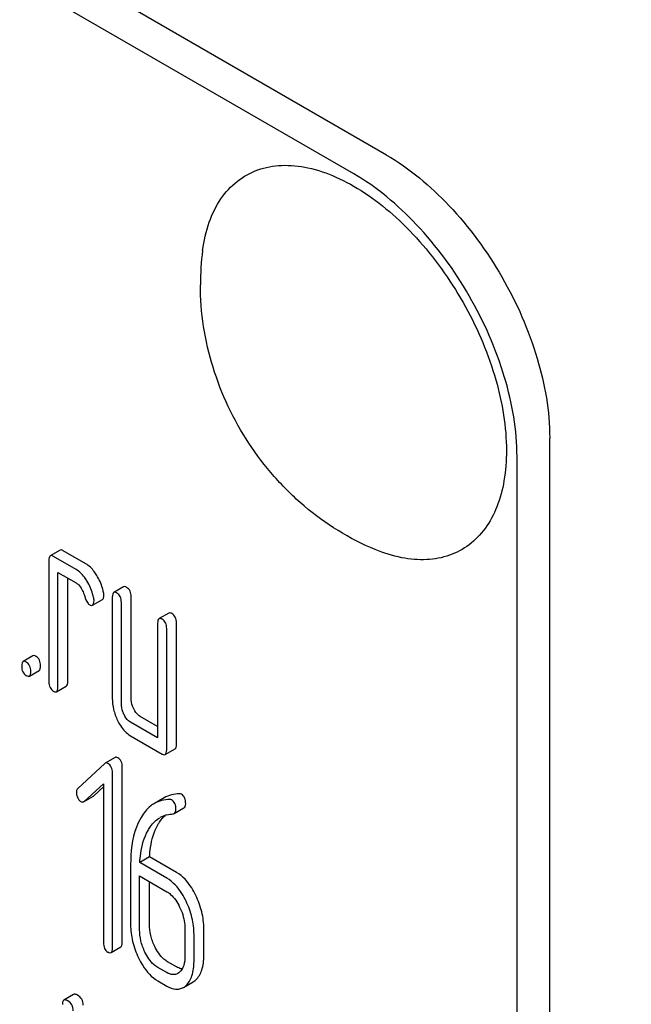
# Model space of a CAD drawing. Units: millimetres. Extents: x 0 to 4200, y 0 to 2970.
# Drawn here: x 3269 to 3283, y 1073 to 1094 of the extents above; entities that cross this region are included whole.
import ezdxf

# ---------------------------------------------------------------- set-up
doc = ezdxf.new("R2010")
doc.units = ezdxf.units.MM
doc.header["$LTSCALE"] = 231
doc.layers.get('0').update_dxf_attribs({"linetype": 'CONTINUOUS'})

msp = doc.modelspace()

# ---------------------------------------------------------------- linework, layer by layer
at = {"color": 7, "linetype": 'Continuous'}
for p, q in [((3277.314, 1091.313), (3213.674, 1128.055)), ((3276.607, 1090.905), (3212.967, 1127.646)), ((3280.849, 962.714), (3280.849, 1085.189)), ((3280.142, 962.306), (3280.142, 1084.781)), ((3270.248, 1082.761), (3270.035, 1082.639)), ((3270.593, 1082.345), (3270.103, 1082.628)), ((3270.805, 1082.467), (3270.315, 1082.75)), ((3270.005, 1082.538), (3270.005, 1079.912)), ((3270.201, 1079.799), (3270.201, 1082.279)), ((3270.201, 1082.279), (3270.593, 1082.053)), ((3270.413, 1079.921), (3270.413, 1082.157)), ((3271.621, 1081.968), (3271.409, 1081.846)), ((3270.951, 1081.572), (3271.163, 1081.695)), ((3271.378, 1081.746), (3271.378, 1079.557)), ((3271.574, 1079.444), (3271.574, 1081.632)), ((3271.786, 1079.566), (3271.786, 1081.755)), ((3272.602, 1081.402), (3272.39, 1081.28)), ((3272.359, 1081.179), (3272.359, 1078.699)), ((3272.767, 1078.562), (3272.767, 1081.189)), ((3272.555, 1078.44), (3272.555, 1081.066)), ((3269.659, 1080.475), (3269.447, 1080.352)), ((3269.581, 1080.038), (3269.793, 1080.161)), ((3270.17, 1079.699), (3270.382, 1079.821)), ((3272.359, 1078.699), (3271.77, 1079.039)), ((3272.359, 1078.944), (3271.982, 1079.161)), ((3271.77, 1078.747), (3272.457, 1078.35)), ((3272.524, 1078.339), (3272.736, 1078.462)), ((3271.215, 1078.146), (3270.628, 1077.606)), ((3271.437, 1078.276), (3271.225, 1078.153)), ((3271.382, 1074.154), (3271.382, 1077.948)), ((3271.594, 1074.277), (3271.594, 1078.07)), ((3270.766, 1077.326), (3271.186, 1077.708)), ((3270.978, 1077.448), (3271.186, 1077.637)), ((3271.186, 1077.708), (3271.186, 1074.267)), ((3270.755, 1077.318), (3270.967, 1077.44)), ((3272.502, 1077.404), (3272.289, 1077.281)), ((3272.718, 1077.065), (3272.93, 1077.188)), ((3272.186, 1076.123), (3271.974, 1076.001)), ((3272.771, 1075.786), (3272.186, 1076.123)), ((3271.774, 1075.956), (3271.774, 1074.657)), ((3272.559, 1075.663), (3271.974, 1076.001)), ((3271.97, 1074.544), (3271.97, 1075.711)), ((3271.97, 1075.711), (3272.559, 1075.371)), ((3272.182, 1074.666), (3272.182, 1075.589)), ((3272.951, 1074.561), (3272.951, 1073.978)), ((3273.359, 1073.987), (3273.359, 1074.57)), ((3273.147, 1073.864), (3273.147, 1074.448)), ((3271.351, 1074.054), (3271.563, 1074.176)), ((3272.559, 1073.62), (3272.363, 1073.734)), ((3272.771, 1073.743), (3272.575, 1073.856)), ((3272.363, 1073.442), (3272.559, 1073.329)), ((3272.916, 1073.299), (3273.128, 1073.421)), ((3270.541, 1073.147), (3270.329, 1073.024))]:
    msp.add_line(p, q, dxfattribs=at)
for centre, radius, start, end in [((3278.957, 1088.507), 5.672, 172.4904, 180.017), ((3272.681, 1076.499), 0.548, 103.0045, 119.928)]:
    msp.add_arc(centre, radius, start, end, dxfattribs=at)
for points, knots in [([(3259.698, 1128.375), (3262.692, 1124.061), (3269.007, 1115.887), (3279.489, 1105.018), (3288.879, 1097.372), (3296.569, 1092.361), (3302.241, 1089.249), (3307.881, 1086.739), (3313.444, 1084.85), (3318.89, 1083.598), (3324.175, 1082.996), (3329.257, 1083.051), (3334.097, 1083.766), (3338.651, 1085.139), (3341.479, 1086.491), (3342.82, 1087.265)], [0, 0, 0, 0, 0.156601, 0.307331, 0.449414, 0.516566, 0.58084, 0.642132, 0.700423, 0.755793, 0.808436, 0.858671, 0.906947, 0.953835, 1, 1, 1, 1]), ([(3277.314, 1091.313), (3277.816, 1091.023), (3278.766, 1090.224), (3279.874, 1088.709), (3280.632, 1086.991), (3280.849, 1085.769), (3280.849, 1085.189)], [0, 0, 0, 0, 0.237218, 0.499999, 0.762781, 1, 1, 1, 1]), ([(3273.334, 1089.248), (3273.361, 1089.456), (3273.449, 1089.848), (3273.701, 1090.368), (3274.064, 1090.766), (3274.526, 1091.02), (3275.06, 1091.115), (3275.642, 1091.054), (3276.25, 1090.845), (3276.868, 1090.499), (3277.475, 1090.027), (3278.256, 1089.239), (3279.076, 1088.061), (3279.728, 1086.518), (3279.912, 1085.43), (3279.912, 1084.914)], [0, 0, 0, 0, 0.055904, 0.106194, 0.152484, 0.197428, 0.244098, 0.295037, 0.351714, 0.414521, 0.483007, 0.556118, 0.709909, 0.862352, 1, 1, 1, 1]), ([(3280.142, 1084.781), (3280.142, 1085.36), (3279.925, 1086.583), (3279.167, 1088.3), (3278.059, 1089.815), (3277.109, 1090.615), (3276.607, 1090.905)], [0, 0, 0, 0, 0.237219, 0.500001, 0.762782, 1, 1, 1, 1]), ([(3277.071, 1082.775), (3276.793, 1082.89), (3276.253, 1083.166), (3275.518, 1083.701), (3274.869, 1084.341), (3274.134, 1085.307), (3273.477, 1086.689), (3273.285, 1087.903), (3273.285, 1088.505)], [0, 0, 0, 0, 0.124762, 0.249645, 0.374812, 0.500304, 0.75075, 1, 1, 1, 1]), ([(3279.912, 1084.914), (3279.912, 1084.697), (3279.882, 1084.283), (3279.731, 1083.708), (3279.476, 1083.228), (3279.122, 1082.86), (3278.681, 1082.625), (3278.173, 1082.533), (3277.622, 1082.582), (3277.256, 1082.698), (3277.071, 1082.775)], [0, 0, 0, 0, 0.148138, 0.282054, 0.403297, 0.515783, 0.625563, 0.739455, 0.863133, 1, 1, 1, 1]), ([(3270.035, 1082.639), (3270.024, 1082.632), (3270.006, 1082.596), (3270.005, 1082.561), (3270.005, 1082.538)], [0, 0, 0, 0, 0.38345, 1, 1, 1, 1]), ([(3270.103, 1082.628), (3270.096, 1082.632), (3270.076, 1082.642), (3270.049, 1082.647), (3270.035, 1082.639)], [0, 0, 0, 0, 0.327898, 1, 1, 1, 1]), ([(3270.315, 1082.75), (3270.308, 1082.754), (3270.288, 1082.765), (3270.261, 1082.769), (3270.248, 1082.761)], [0, 0, 0, 0, 0.327898, 1, 1, 1, 1]), ([(3271.041, 1082.217), (3271.023, 1082.245), (3270.959, 1082.341), (3270.876, 1082.426), (3270.805, 1082.467)], [0, 0, 0, 0, 0.286774, 1, 1, 1, 1]), ([(3270.829, 1082.095), (3270.811, 1082.123), (3270.747, 1082.218), (3270.664, 1082.304), (3270.593, 1082.345)], [0, 0, 0, 0, 0.286774, 1, 1, 1, 1]), ([(3271.188, 1081.843), (3271.181, 1081.876), (3271.15, 1082.007), (3271.094, 1082.131), (3271.041, 1082.217)], [0, 0, 0, 0, 0.248431, 1, 1, 1, 1]), ([(3270.593, 1082.053), (3270.614, 1082.041), (3270.696, 1081.976), (3270.743, 1081.876), (3270.767, 1081.8)], [0, 0, 0, 0, 0.230926, 1, 1, 1, 1]), ([(3270.976, 1081.721), (3270.969, 1081.754), (3270.938, 1081.884), (3270.881, 1082.009), (3270.829, 1082.095)], [0, 0, 0, 0, 0.248431, 1, 1, 1, 1]), ([(3271.688, 1081.957), (3271.681, 1081.961), (3271.661, 1081.972), (3271.634, 1081.976), (3271.621, 1081.968)], [0, 0, 0, 0, 0.327888, 1, 1, 1, 1]), ([(3270.767, 1081.8), (3270.783, 1081.75), (3270.806, 1081.683), (3270.848, 1081.612), (3270.869, 1081.59), (3270.88, 1081.584)], [0, 0, 0, 0, 0.640719, 0.851734, 1, 1, 1, 1]), ([(3271.163, 1081.695), (3271.175, 1081.701), (3271.193, 1081.733), (3271.194, 1081.767), (3271.194, 1081.788)], [0, 0, 0, 0, 0.388748, 1, 1, 1, 1]), ([(3271.194, 1081.788), (3271.194, 1081.792), (3271.193, 1081.811), (3271.191, 1081.829), (3271.188, 1081.843)], [0, 0, 0, 0, 0.237241, 1, 1, 1, 1]), ([(3271.409, 1081.846), (3271.397, 1081.839), (3271.379, 1081.803), (3271.378, 1081.768), (3271.378, 1081.746)], [0, 0, 0, 0, 0.383453, 1, 1, 1, 1]), ([(3271.476, 1081.835), (3271.469, 1081.839), (3271.449, 1081.849), (3271.422, 1081.854), (3271.409, 1081.846)], [0, 0, 0, 0, 0.327888, 1, 1, 1, 1]), ([(3271.574, 1081.632), (3271.574, 1081.674), (3271.563, 1081.755), (3271.507, 1081.817), (3271.476, 1081.835)], [0, 0, 0, 0, 0.538334, 1, 1, 1, 1]), ([(3271.786, 1081.755), (3271.786, 1081.797), (3271.775, 1081.877), (3271.719, 1081.939), (3271.688, 1081.957)], [0, 0, 0, 0, 0.538334, 1, 1, 1, 1]), ([(3270.88, 1081.584), (3270.887, 1081.58), (3270.908, 1081.569), (3270.937, 1081.564), (3270.951, 1081.572)], [0, 0, 0, 0, 0.326454, 1, 1, 1, 1]), ([(3270.951, 1081.572), (3270.962, 1081.579), (3270.98, 1081.611), (3270.982, 1081.645), (3270.982, 1081.665)], [0, 0, 0, 0, 0.388748, 1, 1, 1, 1]), ([(3270.982, 1081.665), (3270.982, 1081.67), (3270.981, 1081.688), (3270.978, 1081.707), (3270.976, 1081.721)], [0, 0, 0, 0, 0.237241, 1, 1, 1, 1]), ([(3272.669, 1081.391), (3272.662, 1081.395), (3272.642, 1081.405), (3272.615, 1081.41), (3272.602, 1081.402)], [0, 0, 0, 0, 0.327898, 1, 1, 1, 1]), ([(3272.767, 1081.189), (3272.767, 1081.23), (3272.756, 1081.311), (3272.7, 1081.373), (3272.669, 1081.391)], [0, 0, 0, 0, 0.538334, 1, 1, 1, 1]), ([(3272.39, 1081.28), (3272.378, 1081.273), (3272.36, 1081.237), (3272.359, 1081.202), (3272.359, 1081.179)], [0, 0, 0, 0, 0.38345, 1, 1, 1, 1]), ([(3272.457, 1081.269), (3272.45, 1081.272), (3272.43, 1081.283), (3272.403, 1081.287), (3272.39, 1081.28)], [0, 0, 0, 0, 0.327898, 1, 1, 1, 1]), ([(3272.555, 1081.066), (3272.555, 1081.108), (3272.544, 1081.189), (3272.488, 1081.251), (3272.457, 1081.269)], [0, 0, 0, 0, 0.538334, 1, 1, 1, 1]), ([(3269.726, 1080.464), (3269.72, 1080.467), (3269.7, 1080.478), (3269.673, 1080.482), (3269.659, 1080.475)], [0, 0, 0, 0, 0.327898, 1, 1, 1, 1]), ([(3269.447, 1080.352), (3269.435, 1080.345), (3269.417, 1080.31), (3269.416, 1080.274), (3269.416, 1080.252)], [0, 0, 0, 0, 0.38345, 1, 1, 1, 1]), ([(3269.514, 1080.341), (3269.508, 1080.345), (3269.488, 1080.355), (3269.46, 1080.36), (3269.447, 1080.352)], [0, 0, 0, 0, 0.327898, 1, 1, 1, 1]), ([(3269.612, 1080.139), (3269.612, 1080.181), (3269.601, 1080.261), (3269.545, 1080.323), (3269.514, 1080.341)], [0, 0, 0, 0, 0.538333, 1, 1, 1, 1]), ([(3269.824, 1080.261), (3269.824, 1080.303), (3269.814, 1080.384), (3269.757, 1080.446), (3269.726, 1080.464)], [0, 0, 0, 0, 0.538333, 1, 1, 1, 1]), ([(3269.416, 1080.252), (3269.416, 1080.21), (3269.425, 1080.128), (3269.483, 1080.067), (3269.514, 1080.049)], [0, 0, 0, 0, 0.539315, 1, 1, 1, 1]), ([(3269.581, 1080.038), (3269.593, 1080.045), (3269.611, 1080.081), (3269.612, 1080.116), (3269.612, 1080.139)], [0, 0, 0, 0, 0.379509, 1, 1, 1, 1]), ([(3269.793, 1080.161), (3269.805, 1080.168), (3269.823, 1080.203), (3269.824, 1080.239), (3269.824, 1080.261)], [0, 0, 0, 0, 0.379509, 1, 1, 1, 1]), ([(3269.514, 1080.049), (3269.521, 1080.046), (3269.541, 1080.035), (3269.568, 1080.03), (3269.581, 1080.038)], [0, 0, 0, 0, 0.325072, 1, 1, 1, 1]), ([(3270.005, 1079.912), (3270.005, 1079.87), (3270.014, 1079.788), (3270.072, 1079.728), (3270.103, 1079.71)], [0, 0, 0, 0, 0.539315, 1, 1, 1, 1]), ([(3270.382, 1079.821), (3270.394, 1079.828), (3270.412, 1079.863), (3270.413, 1079.899), (3270.413, 1079.921)], [0, 0, 0, 0, 0.379509, 1, 1, 1, 1]), ([(3270.103, 1079.71), (3270.109, 1079.706), (3270.129, 1079.695), (3270.156, 1079.691), (3270.17, 1079.699)], [0, 0, 0, 0, 0.325072, 1, 1, 1, 1]), ([(3270.17, 1079.699), (3270.182, 1079.705), (3270.2, 1079.741), (3270.201, 1079.777), (3270.201, 1079.799)], [0, 0, 0, 0, 0.379509, 1, 1, 1, 1]), ([(3271.378, 1079.557), (3271.378, 1079.476), (3271.397, 1079.31), (3271.455, 1079.153), (3271.492, 1079.077)], [0, 0, 0, 0, 0.490736, 1, 1, 1, 1]), ([(3271.631, 1079.204), (3271.621, 1079.224), (3271.589, 1079.3), (3271.574, 1079.383), (3271.574, 1079.444)], [0, 0, 0, 0, 0.269171, 1, 1, 1, 1]), ([(3271.843, 1079.326), (3271.834, 1079.346), (3271.801, 1079.422), (3271.786, 1079.505), (3271.786, 1079.566)], [0, 0, 0, 0, 0.263588, 1, 1, 1, 1]), ([(3271.77, 1079.039), (3271.756, 1079.047), (3271.696, 1079.089), (3271.655, 1079.153), (3271.631, 1079.204)], [0, 0, 0, 0, 0.227937, 1, 1, 1, 1]), ([(3271.982, 1079.161), (3271.968, 1079.169), (3271.909, 1079.211), (3271.868, 1079.275), (3271.843, 1079.326)], [0, 0, 0, 0, 0.221221, 1, 1, 1, 1]), ([(3271.492, 1079.077), (3271.51, 1079.039), (3271.579, 1078.912), (3271.681, 1078.799), (3271.77, 1078.747)], [0, 0, 0, 0, 0.286853, 1, 1, 1, 1]), ([(3272.524, 1078.339), (3272.536, 1078.346), (3272.554, 1078.382), (3272.555, 1078.417), (3272.555, 1078.44)], [0, 0, 0, 0, 0.379509, 1, 1, 1, 1]), ([(3272.736, 1078.462), (3272.748, 1078.469), (3272.766, 1078.504), (3272.767, 1078.54), (3272.767, 1078.562)], [0, 0, 0, 0, 0.379509, 1, 1, 1, 1]), ([(3271.282, 1078.148), (3271.272, 1078.154), (3271.253, 1078.162), (3271.232, 1078.158), (3271.225, 1078.153)], [0, 0, 0, 0, 0.553284, 1, 1, 1, 1]), ([(3271.382, 1077.948), (3271.382, 1077.989), (3271.37, 1078.069), (3271.313, 1078.13), (3271.282, 1078.148)], [0, 0, 0, 0, 0.529994, 1, 1, 1, 1]), ([(3271.494, 1078.271), (3271.484, 1078.276), (3271.465, 1078.285), (3271.445, 1078.28), (3271.437, 1078.276)], [0, 0, 0, 0, 0.553284, 1, 1, 1, 1]), ([(3271.594, 1078.07), (3271.594, 1078.111), (3271.582, 1078.192), (3271.525, 1078.253), (3271.494, 1078.271)], [0, 0, 0, 0, 0.529994, 1, 1, 1, 1]), ([(3272.457, 1078.35), (3272.463, 1078.347), (3272.483, 1078.336), (3272.51, 1078.332), (3272.524, 1078.339)], [0, 0, 0, 0, 0.325072, 1, 1, 1, 1]), ([(3270.628, 1077.606), (3270.624, 1077.602), (3270.605, 1077.58), (3270.599, 1077.549), (3270.599, 1077.527)], [0, 0, 0, 0, 0.229398, 1, 1, 1, 1]), ([(3270.599, 1077.527), (3270.599, 1077.517), (3270.601, 1077.475), (3270.615, 1077.434), (3270.628, 1077.405)], [0, 0, 0, 0, 0.24303, 1, 1, 1, 1]), ([(3270.628, 1077.405), (3270.633, 1077.395), (3270.651, 1077.363), (3270.676, 1077.334), (3270.699, 1077.32)], [0, 0, 0, 0, 0.288659, 1, 1, 1, 1]), ([(3270.699, 1077.32), (3270.708, 1077.315), (3270.727, 1077.308), (3270.747, 1077.313), (3270.755, 1077.318)], [0, 0, 0, 0, 0.519591, 1, 1, 1, 1]), ([(3272.621, 1077.367), (3272.563, 1077.367), (3272.447, 1077.354), (3272.338, 1077.309), (3272.289, 1077.281)], [0, 0, 0, 0, 0.51046, 1, 1, 1, 1]), ([(3272.833, 1077.489), (3272.775, 1077.489), (3272.659, 1077.476), (3272.55, 1077.432), (3272.502, 1077.404)], [0, 0, 0, 0, 0.51046, 1, 1, 1, 1]), ([(3272.755, 1077.152), (3272.755, 1077.195), (3272.746, 1077.276), (3272.691, 1077.34), (3272.661, 1077.358)], [0, 0, 0, 0, 0.547938, 1, 1, 1, 1]), ([(3272.967, 1077.274), (3272.967, 1077.317), (3272.958, 1077.398), (3272.904, 1077.463), (3272.873, 1077.481)], [0, 0, 0, 0, 0.547938, 1, 1, 1, 1]), ([(3272.289, 1077.281), (3272.261, 1077.265), (3272.145, 1077.185), (3272.055, 1077.071), (3272.001, 1076.978)], [0, 0, 0, 0, 0.232405, 1, 1, 1, 1]), ([(3272.718, 1077.065), (3272.731, 1077.072), (3272.752, 1077.1), (3272.755, 1077.133), (3272.755, 1077.152)], [0, 0, 0, 0, 0.431571, 1, 1, 1, 1]), ([(3272.93, 1077.188), (3272.943, 1077.195), (3272.964, 1077.222), (3272.967, 1077.256), (3272.967, 1077.274)], [0, 0, 0, 0, 0.431571, 1, 1, 1, 1]), ([(3272.001, 1076.978), (3271.962, 1076.911), (3271.812, 1076.591), (3271.774, 1076.23), (3271.774, 1075.956)], [0, 0, 0, 0, 0.220699, 1, 1, 1, 1]), ([(3272.151, 1076.698), (3272.167, 1076.727), (3272.234, 1076.834), (3272.327, 1076.927), (3272.408, 1076.973)], [0, 0, 0, 0, 0.261848, 1, 1, 1, 1]), ([(3272.363, 1076.821), (3272.374, 1076.84), (3272.418, 1076.913), (3272.473, 1076.98), (3272.519, 1077.022)], [0, 0, 0, 0, 0.265483, 1, 1, 1, 1]), ([(3271.974, 1076.001), (3271.978, 1076.066), (3272, 1076.305), (3272.064, 1076.546), (3272.151, 1076.698)], [0, 0, 0, 0, 0.271856, 1, 1, 1, 1]), ([(3272.186, 1076.123), (3272.19, 1076.191), (3272.213, 1076.43), (3272.278, 1076.67), (3272.363, 1076.821)], [0, 0, 0, 0, 0.282077, 1, 1, 1, 1]), ([(3272.975, 1075.166), (3272.948, 1075.222), (3272.844, 1075.413), (3272.693, 1075.585), (3272.559, 1075.663)], [0, 0, 0, 0, 0.285995, 1, 1, 1, 1]), ([(3273.187, 1075.289), (3273.16, 1075.345), (3273.056, 1075.535), (3272.905, 1075.708), (3272.771, 1075.786)], [0, 0, 0, 0, 0.285995, 1, 1, 1, 1]), ([(3272.559, 1075.371), (3272.588, 1075.355), (3272.706, 1075.268), (3272.786, 1075.14), (3272.835, 1075.039)], [0, 0, 0, 0, 0.228316, 1, 1, 1, 1]), ([(3273.147, 1074.448), (3273.147, 1074.569), (3273.116, 1074.818), (3273.03, 1075.053), (3272.975, 1075.166)], [0, 0, 0, 0, 0.490217, 1, 1, 1, 1]), ([(3273.359, 1074.57), (3273.359, 1074.692), (3273.329, 1074.941), (3273.242, 1075.175), (3273.187, 1075.289)], [0, 0, 0, 0, 0.490217, 1, 1, 1, 1]), ([(3272.835, 1075.039), (3272.855, 1075), (3272.919, 1074.848), (3272.951, 1074.682), (3272.951, 1074.561)], [0, 0, 0, 0, 0.268571, 1, 1, 1, 1]), ([(3271.774, 1074.657), (3271.774, 1074.536), (3271.804, 1074.287), (3271.89, 1074.052), (3271.946, 1073.938)], [0, 0, 0, 0, 0.489219, 1, 1, 1, 1]), ([(3272.085, 1074.065), (3272.047, 1074.143), (3271.989, 1074.3), (3271.97, 1074.466), (3271.97, 1074.544)], [0, 0, 0, 0, 0.52616, 1, 1, 1, 1]), ([(3272.297, 1074.187), (3272.26, 1074.263), (3272.202, 1074.42), (3272.182, 1074.586), (3272.182, 1074.666)], [0, 0, 0, 0, 0.513204, 1, 1, 1, 1]), ([(3271.186, 1074.267), (3271.186, 1074.225), (3271.195, 1074.144), (3271.252, 1074.083), (3271.284, 1074.065)], [0, 0, 0, 0, 0.539323, 1, 1, 1, 1]), ([(3271.351, 1074.054), (3271.363, 1074.061), (3271.381, 1074.096), (3271.382, 1074.132), (3271.382, 1074.154)], [0, 0, 0, 0, 0.379509, 1, 1, 1, 1]), ([(3271.563, 1074.176), (3271.575, 1074.183), (3271.593, 1074.219), (3271.594, 1074.254), (3271.594, 1074.277)], [0, 0, 0, 0, 0.379509, 1, 1, 1, 1]), ([(3272.575, 1073.856), (3272.547, 1073.872), (3272.428, 1073.958), (3272.347, 1074.085), (3272.297, 1074.187)], [0, 0, 0, 0, 0.219599, 1, 1, 1, 1]), ([(3271.284, 1074.065), (3271.29, 1074.061), (3271.31, 1074.05), (3271.337, 1074.046), (3271.351, 1074.054)], [0, 0, 0, 0, 0.325072, 1, 1, 1, 1]), ([(3271.946, 1073.938), (3271.973, 1073.882), (3272.076, 1073.691), (3272.228, 1073.519), (3272.363, 1073.442)], [0, 0, 0, 0, 0.28736, 1, 1, 1, 1]), ([(3272.363, 1073.734), (3272.334, 1073.75), (3272.215, 1073.836), (3272.134, 1073.964), (3272.085, 1074.065)], [0, 0, 0, 0, 0.228191, 1, 1, 1, 1]), ([(3272.951, 1073.978), (3272.951, 1073.909), (3272.941, 1073.783), (3272.877, 1073.668), (3272.835, 1073.63)], [0, 0, 0, 0, 0.547305, 1, 1, 1, 1]), ([(3273.187, 1073.465), (3273.247, 1073.52), (3273.343, 1073.691), (3273.359, 1073.881), (3273.359, 1073.987)], [0, 0, 0, 0, 0.43553, 1, 1, 1, 1]), ([(3272.891, 1073.7), (3272.881, 1073.701), (3272.839, 1073.708), (3272.8, 1073.726), (3272.771, 1073.743)], [0, 0, 0, 0, 0.227093, 1, 1, 1, 1]), ([(3272.975, 1073.342), (3273.035, 1073.397), (3273.131, 1073.569), (3273.147, 1073.759), (3273.147, 1073.864)], [0, 0, 0, 0, 0.43553, 1, 1, 1, 1]), ([(3272.796, 1073.601), (3272.764, 1073.582), (3272.677, 1073.564), (3272.598, 1073.598), (3272.559, 1073.62)], [0, 0, 0, 0, 0.448453, 1, 1, 1, 1]), ([(3273.128, 1073.421), (3273.144, 1073.43), (3273.164, 1073.445), (3273.182, 1073.461), (3273.187, 1073.465)], [0, 0, 0, 0, 0.741297, 1, 1, 1, 1]), ([(3272.559, 1073.329), (3272.617, 1073.295), (3272.71, 1073.256), (3272.837, 1073.263), (3272.891, 1073.285), (3272.916, 1073.299)], [0, 0, 0, 0, 0.540741, 0.771351, 1, 1, 1, 1]), ([(3272.916, 1073.299), (3272.931, 1073.308), (3272.952, 1073.322), (3272.97, 1073.338), (3272.975, 1073.342)], [0, 0, 0, 0, 0.741297, 1, 1, 1, 1]), ([(3270.329, 1073.024), (3270.323, 1073.021), (3270.31, 1073.008), (3270.299, 1072.975), (3270.297, 1072.947), (3270.297, 1072.93)], [0, 0, 0, 0, 0.183165, 0.525644, 1, 1, 1, 1]), ([(3270.415, 1073.008), (3270.406, 1073.013), (3270.381, 1073.027), (3270.346, 1073.034), (3270.329, 1073.024)], [0, 0, 0, 0, 0.336012, 1, 1, 1, 1]), ([(3270.627, 1073.131), (3270.619, 1073.136), (3270.593, 1073.149), (3270.558, 1073.157), (3270.541, 1073.147)], [0, 0, 0, 0, 0.336012, 1, 1, 1, 1]), ([(3270.745, 1072.917), (3270.745, 1072.96), (3270.728, 1073.048), (3270.663, 1073.11), (3270.627, 1073.131)], [0, 0, 0, 0, 0.510532, 1, 1, 1, 1]), ([(3270.533, 1072.794), (3270.533, 1072.837), (3270.516, 1072.925), (3270.451, 1072.988), (3270.415, 1073.008)], [0, 0, 0, 0, 0.510532, 1, 1, 1, 1])]:
    msp.add_open_spline(points, degree=3, knots=knots, dxfattribs=at)
for points in [[(3271.225, 1078.153), (3271.221, 1078.151), (3271.218, 1078.149), (3271.215, 1078.146)], [(3270.755, 1077.318), (3270.759, 1077.32), (3270.763, 1077.323), (3270.766, 1077.326)], [(3270.967, 1077.44), (3270.971, 1077.443), (3270.975, 1077.445), (3270.978, 1077.448)], [(3272.661, 1077.358), (3272.649, 1077.365), (3272.635, 1077.367), (3272.621, 1077.367)], [(3272.873, 1077.481), (3272.861, 1077.487), (3272.847, 1077.489), (3272.833, 1077.489)], [(3272.558, 1077.032), (3272.602, 1077.042), (3272.647, 1077.05), (3272.692, 1077.056)], [(3272.692, 1077.056), (3272.701, 1077.058), (3272.71, 1077.06), (3272.718, 1077.065)], [(3272.835, 1073.63), (3272.823, 1073.619), (3272.81, 1073.609), (3272.796, 1073.601)]]:
    msp.add_open_spline(points, degree=3, dxfattribs=at)

doc.saveas('drawing.dxf')
